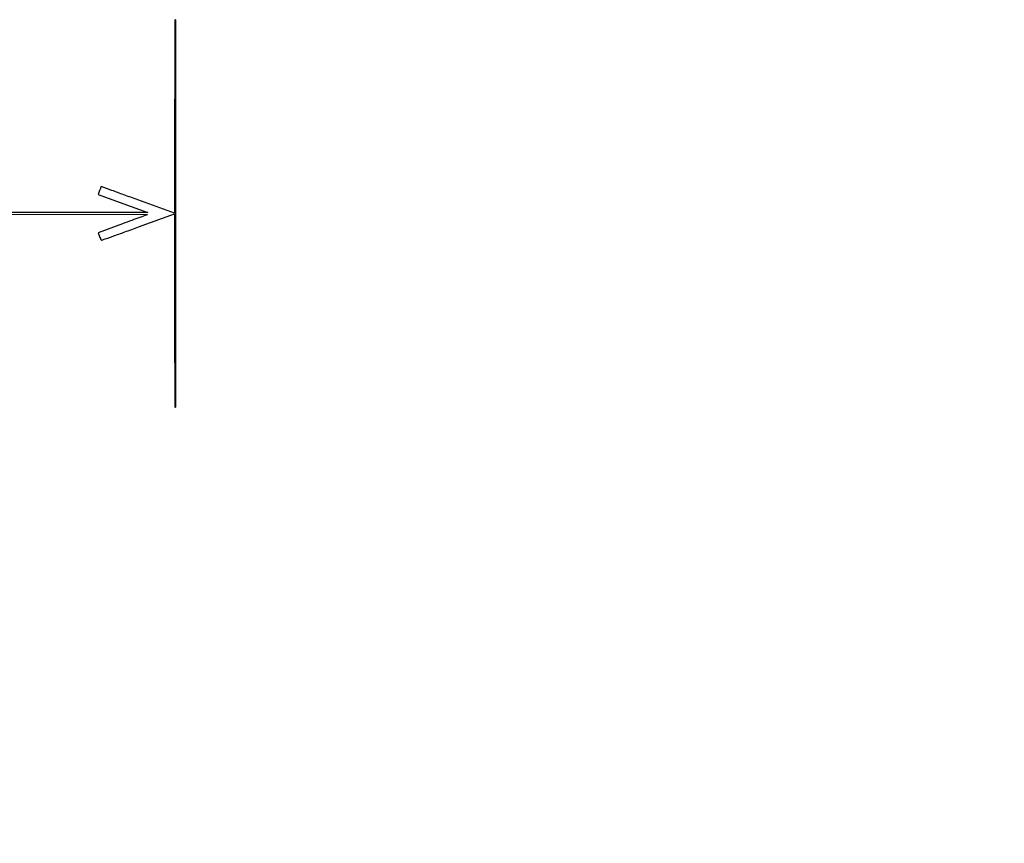
# Model space of a CAD drawing. Extents: x 1247 to 26003, y 2058 to 11285.
# Drawn here: x 23594 to 26003, y 9270 to 11285 of the extents above; entities that cross this region are included whole.
import ezdxf

# ---------------------------------------------------------------- set-up
doc = ezdxf.new("R2010")
doc.units = 0

msp = doc.modelspace()

# ---------------------------------------------------------------- linework, layer by layer
for points in [[(5347.498067, 10808.624797, -0.000015), (8737.411878, 10808.827152, -0.000007), (13168, 10808.901911, -0.000007), (17286.35235, 10808.855321, -0.000012), (20753.0375, 10808.679349), (23906.908136, 10808.441386, -0.771049), (23907, 10808.091913, -0.040024), (23905.763842, 10807.518742, -0.000109), (23888.414393, 10801.108107, -0.000667), (23868.816824, 10793.901359, -0.000416), (23845.836232, 10785.50704), (23786.172465, 10763.769436), (23789.50016, 10754.634718, 0.005943), (23791.493441, 10749.35889, 0.047896), (23792.663091, 10747.049649, 0.123773), (23793.770386, 10745.99734, 0.149996), (23795.163928, 10745.691746, 0.065262), (23796.971736, 10746.081294, 0.000153), (23822.516904, 10755.200454, 0.001002), (23851.287269, 10765.545945, 0.000623), (23885, 10777.792557), (23972.5, 10809.701622), (23973, 10573.100811, 0.000158), (23973.33265, 10436.172484, 0.001427), (23973.668076, 10376.266802, 0.000313), (23974.02032, 10337.470218, 0.411374), (23975, 10336.5, 0.413194), (23975.989119, 10337.485681, 0.000079), (23976.249209, 10415.75, 0.000713), (23976.457135, 10535.379736, 0.000078), (23976.5, 10810.5, 0.000078), (23976.457135, 11085.620264, 0.000713), (23976.249209, 11205.25, 0.000079), (23975.989119, 11283.514319, 0.413194), (23975, 11284.5, 0.411679), (23974.020857, 11283.529301, 0.000314), (23973.709527, 11244.771151, 0.001427), (23973.437094, 11184.898239, 0.000158), (23973.247925, 11047.878981), (23972.995849, 10811.257962), (23883.247925, 10843.993711, 0.000183), (23848.821254, 10856.536639, 0.000305), (23819.809524, 10867.074661, 0.000005), (23793.479208, 10876.620279, 0.247342), (23793.316412, 10876.597808, 0.148065), (23793.211208, 10876.460759, 0.00026), (23792.170294, 10873.69682, 0.00191), (23791.012381, 10870.581297, 0.001177), (23789.672541, 10866.906976), (23786.212259, 10857.347795), (23846.856129, 10835.212648), (23907.5, 10813.077502), (13168.5, 10813.102137, -0.000006), (8360.653107, 10813.169746, -0.000018)], [(20673.025799, 8931.256599, -0.000001), (21383.414062, 8931.522285, -0.000049)], [(26002.210342, 8934.499116, 0.000001), (25462.399974, 8934.749923, 0.000098), (24708.641911, 8934.950671, 0.000018), (23300.583333, 8935, 0.000015), (21797.799133, 8934.954507, 0.000113)], [(22166.558261, 8931.738055, -0.000029), (23097.75, 8931.849806, -0.000019), (24391.126054, 8931.881669, -0.000114), (25057.105663, 8931.72083, -0.000001), (25526.208522, 8931.498802, -0.414074)], [(21084.989018, 8934.749872, 0.000002), (20598.886228, 8934.498583, 0.414061)], [(20599.497499, 2059.001937, 0.000002), (21049.083333, 2058.750139, 0.000125)], [(25551.916667, 2058.750139, 0.000002), (26001.502501, 2059.001937, 0.414048)], [(21009.595277, 2061.333198, 0.000003), (20599.497157, 2060.997979, 0.413972)], [(25530.068993, 4205.125067, -0.000019), (25530.030409, 5497.083333, -0.000022), (25530.102828, 6839.545998, -0.000043), (25530.302185, 7914.868046)], [(25525.750296, 7178.69495, -0.000023), (25525.828329, 6411.38051, -0.000014), (25525.853543, 5493.743481, -0.000014), (25525.828338, 4576.508523, -0.000023)], [(21729.939608, 2058.542659, 0.000014), (23300.5, 2058.5, 0.000014), (24871.060392, 2058.542659, 0.000125)]]:
    msp.add_lwpolyline(points, format="xyb")

doc.saveas('drawing.dxf')
